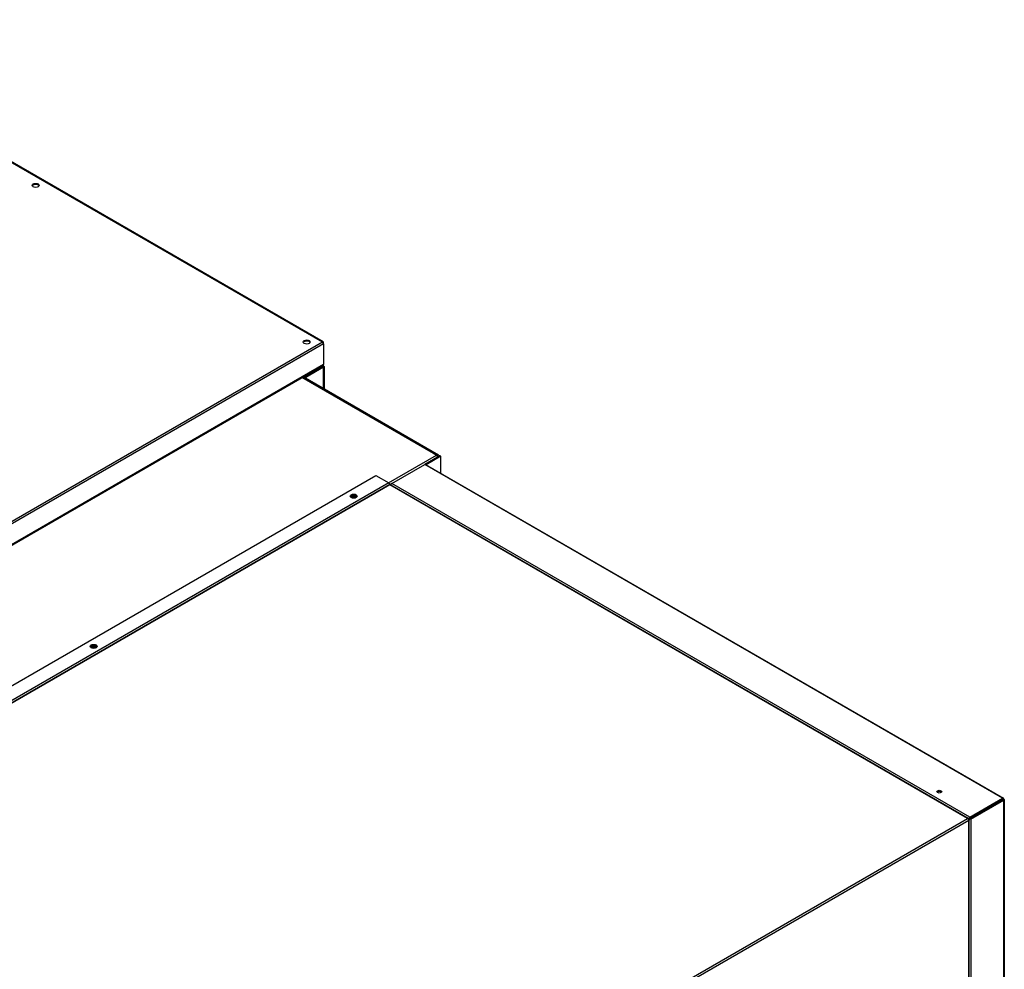
# Model space of a CAD drawing. Units: inches. Extents: x 1 to 296, y 0 to 210.
# Drawn here: x 49 to 66, y 43 to 60 of the extents above; entities that cross this region are included whole.
import ezdxf

# ---------------------------------------------------------------- set-up
doc = ezdxf.new("R2010")
doc.units = ezdxf.units.IN
doc.header["$MEASUREMENT"] = 0
doc.layers.add('Calque 1', color=7, linetype='Continuous')

# ---------------------------------------------------------------- blocks, each defined once
blk = doc.blocks.new('block 8568')
at = {"layer": 'Calque 1', "color": 7, "lineweight": 25}
blk.add_open_spline([(49.494, 56.995), (49.484, 57.014), (49.45, 57.025), (49.416, 57.019), (49.398, 57.016), (49.379, 57.005), (49.374, 56.995)], degree=3, knots=[0, 0, 0, 0, 1, 1, 1, 2, 2, 2, 2], dxfattribs=at)
blk = doc.blocks.new('block 8569')
at = {"layer": 'Calque 1', "color": 7, "lineweight": 25}
blk.add_open_spline([(49.372, 57.005), (49.372, 56.985), (49.4, 56.969), (49.434, 56.969), (49.469, 56.969), (49.496, 56.985), (49.496, 57.005), (49.496, 57.025), (49.469, 57.041), (49.434, 57.041), (49.4, 57.041), (49.372, 57.025), (49.372, 57.005), (49.372, 57.005), (49.372, 57.005), (49.372, 57.005)], degree=3, knots=[0, 0, 0, 0, 1, 1, 1, 2, 2, 2, 3, 3, 3, 4, 4, 4, 5, 5, 5, 5], dxfattribs=at)
blk = doc.blocks.new('block 8584')
at = {"layer": 'Calque 1', "color": 7, "lineweight": 25}
blk.add_open_spline([(54.267, 54.239), (54.257, 54.258), (54.223, 54.269), (54.189, 54.263), (54.171, 54.261), (54.152, 54.25), (54.147, 54.239)], degree=3, knots=[0, 0, 0, 0, 1, 1, 1, 2, 2, 2, 2], dxfattribs=at)
blk = doc.blocks.new('block 8585')
at = {"layer": 'Calque 1', "color": 7, "lineweight": 25}
blk.add_open_spline([(54.145, 54.249), (54.145, 54.229), (54.173, 54.213), (54.207, 54.213), (54.242, 54.213), (54.269, 54.229), (54.269, 54.249), (54.269, 54.269), (54.242, 54.285), (54.207, 54.285), (54.173, 54.285), (54.145, 54.269), (54.145, 54.249), (54.145, 54.249), (54.145, 54.249), (54.145, 54.249)], degree=3, knots=[0, 0, 0, 0, 1, 1, 1, 2, 2, 2, 3, 3, 3, 4, 4, 4, 5, 5, 5, 5], dxfattribs=at)
blk = doc.blocks.new('block 8620')
at = {"layer": 'Calque 1', "color": 7, "lineweight": 25}
blk.add_lwpolyline([(54.501, 53.842), (54.501, 53.842), (54.502, 53.843), (54.502, 53.843), (54.502, 53.843), (54.503, 53.843), (54.503, 53.844), (54.503, 53.844), (54.504, 53.844), (54.504, 53.845), (54.504, 53.845), (54.504, 53.846), (54.504, 53.846), (54.504, 53.847), (54.504, 53.847), (54.505, 53.848), (54.505, 53.849), (54.505, 53.849), (54.505, 53.85), (54.505, 53.85), (54.505, 53.851), (54.505, 53.851), (54.505, 53.852), (54.505, 53.853), (54.505, 53.853)], dxfattribs=at)
blk = doc.blocks.new('block 8621')
at = {"layer": 'Calque 1', "color": 7, "lineweight": 25}
blk.add_lwpolyline([(54.505, 54.216), (54.505, 54.238)], dxfattribs=at)
blk = doc.blocks.new('block 8622')
at = {"layer": 'Calque 1', "color": 7, "lineweight": 25}
blk.add_lwpolyline([(54.505, 54.216), (54.505, 53.853)], dxfattribs=at)
blk = doc.blocks.new('block 8623')
at = {"layer": 'Calque 1', "color": 7, "lineweight": 25}
blk.add_open_spline([(54.505, 54.216), (54.505, 54.228), (54.496, 54.243), (54.485, 54.249), (54.485, 54.249), (54.485, 54.249), (54.485, 54.249)], degree=3, knots=[0, 0, 0, 0, 1, 1, 1, 2, 2, 2, 2], dxfattribs=at)
blk = doc.blocks.new('block 8624')
at = {"layer": 'Calque 1', "color": 7, "lineweight": 25}
blk.add_open_spline([(54.505, 54.238), (54.505, 54.25), (54.496, 54.255), (54.485, 54.249), (54.485, 54.249), (54.485, 54.249), (54.485, 54.249)], degree=3, knots=[0, 0, 0, 0, 1, 1, 1, 2, 2, 2, 2], dxfattribs=at)
blk = doc.blocks.new('block 8626')
at = {"layer": 'Calque 1', "color": 7, "lineweight": 25}
blk.add_lwpolyline([(54.505, 53.853), (37.635, 44.114)], dxfattribs=at)
blk = doc.blocks.new('block 8628')
at = {"layer": 'Calque 1', "color": 7, "lineweight": 25}
blk.add_lwpolyline([(37.628, 44.1), (54.501, 53.842)], dxfattribs=at)
blk = doc.blocks.new('block 8630')
at = {"layer": 'Calque 1', "color": 7, "lineweight": 25}
blk.add_lwpolyline([(54.505, 54.216), (37.986, 44.678)], dxfattribs=at)
blk = doc.blocks.new('block 8632')
at = {"layer": 'Calque 1', "color": 7, "lineweight": 25}
blk.add_lwpolyline([(37.616, 44.51), (54.485, 54.249)], dxfattribs=at)
blk = doc.blocks.new('block 8633')
at = {"layer": 'Calque 1', "color": 7, "lineweight": 25}
blk.add_lwpolyline([(44.661, 59.921), (54.485, 54.249)], dxfattribs=at)
blk = doc.blocks.new('block 8634')
at = {"layer": 'Calque 1', "color": 7, "lineweight": 25}
blk.add_lwpolyline([(54.499, 54.25), (44.675, 59.922)], dxfattribs=at)
blk = doc.blocks.new('block 8876')
at = {"layer": 'Calque 1', "color": 7, "lineweight": 25}
blk.add_lwpolyline([(54.191, 53.628), (54.191, 53.607)], dxfattribs=at)
blk = doc.blocks.new('block 8877')
at = {"layer": 'Calque 1', "color": 7, "lineweight": 25}
blk.add_open_spline([(54.162, 53.624), (54.172, 53.622), (54.184, 53.624), (54.191, 53.628)], degree=3, dxfattribs=at)
blk = doc.blocks.new('block 8878')
at = {"layer": 'Calque 1', "color": 7, "lineweight": 25}
blk.add_open_spline([(54.17, 53.638), (54.171, 53.637), (54.173, 53.637), (54.174, 53.638)], degree=3, dxfattribs=at)
blk = doc.blocks.new('block 8879')
at = {"layer": 'Calque 1', "color": 7, "lineweight": 25}
blk.add_lwpolyline([(54.505, 53.427), (54.505, 53.809)], dxfattribs=at)
blk = doc.blocks.new('block 8880')
at = {"layer": 'Calque 1', "color": 7, "lineweight": 25}
blk.add_lwpolyline([(54.487, 53.819), (54.487, 53.821)], dxfattribs=at)
blk = doc.blocks.new('block 8881')
at = {"layer": 'Calque 1', "color": 7, "lineweight": 25}
blk.add_lwpolyline([(54.513, 53.82), (54.513, 53.422)], dxfattribs=at)
blk = doc.blocks.new('block 8882')
at = {"layer": 'Calque 1', "color": 7, "lineweight": 25}
blk.add_lwpolyline([(54.191, 53.628), (54.505, 53.809)], dxfattribs=at)
blk = doc.blocks.new('block 8883')
at = {"layer": 'Calque 1', "color": 7, "lineweight": 25}
blk.add_lwpolyline([(54.487, 53.821), (54.505, 53.831)], dxfattribs=at)
blk = doc.blocks.new('block 8884')
at = {"layer": 'Calque 1', "color": 7, "lineweight": 25}
blk.add_open_spline([(54.505, 53.809), (54.516, 53.815), (54.516, 53.825), (54.505, 53.831), (54.505, 53.831), (54.505, 53.831), (54.505, 53.831)], degree=3, knots=[0, 0, 0, 0, 1, 1, 1, 2, 2, 2, 2], dxfattribs=at)
blk = doc.blocks.new('block 8885')
at = {"layer": 'Calque 1', "color": 7, "lineweight": 25}
blk.add_open_spline([(54.487, 53.819), (54.488, 53.82), (54.488, 53.82), (54.487, 53.821)], degree=3, dxfattribs=at)
blk = doc.blocks.new('block 8886')
at = {"layer": 'Calque 1', "color": 7, "lineweight": 25}
blk.add_lwpolyline([(54.174, 53.638), (54.487, 53.819)], dxfattribs=at)
blk = doc.blocks.new('block 8887')
at = {"layer": 'Calque 1', "color": 7, "lineweight": 25}
blk.add_lwpolyline([(54.17, 53.638), (54.159, 53.645)], dxfattribs=at)
blk = doc.blocks.new('block 8888')
at = {"layer": 'Calque 1', "color": 7, "lineweight": 25}
blk.add_lwpolyline([(54.487, 53.821), (54.485, 53.822)], dxfattribs=at)
blk = doc.blocks.new('block 8891')
at = {"layer": 'Calque 1', "color": 7, "lineweight": 25}
blk.add_open_spline([(54.505, 53.831), (54.505, 53.835), (54.503, 53.84), (54.501, 53.842)], degree=3, dxfattribs=at)
blk = doc.blocks.new('block 8892')
at = {"layer": 'Calque 1', "color": 7, "lineweight": 25}
blk.add_lwpolyline([(54.188, 53.65), (54.188, 53.661)], dxfattribs=at)
blk = doc.blocks.new('block 8893')
at = {"layer": 'Calque 1', "color": 7, "lineweight": 25}
blk.add_lwpolyline([(54.485, 53.822), (54.188, 53.65)], dxfattribs=at)
blk = doc.blocks.new('block 8894')
at = {"layer": 'Calque 1', "color": 7, "lineweight": 25}
blk.add_open_spline([(54.487, 53.821), (54.487, 53.822), (54.486, 53.822), (54.485, 53.822)], degree=3, dxfattribs=at)
blk = doc.blocks.new('block 8895')
at = {"layer": 'Calque 1', "color": 7, "lineweight": 25}
blk.add_lwpolyline([(54.188, 53.65), (54.178, 53.656)], dxfattribs=at)
blk = doc.blocks.new('block 9178')
at = {"layer": 'Calque 1', "color": 7, "lineweight": 25}
blk.add_open_spline([(50.491, 48.86), (50.48, 48.872), (50.456, 48.876), (50.437, 48.87), (50.431, 48.868), (50.423, 48.864), (50.421, 48.86)], degree=3, knots=[0, 0, 0, 0, 1, 1, 1, 2, 2, 2, 2], dxfattribs=at)
blk = doc.blocks.new('block 9179')
at = {"layer": 'Calque 1', "color": 7, "lineweight": 25}
blk.add_open_spline([(50.493, 48.861), (50.501, 48.873), (50.491, 48.887), (50.471, 48.891), (50.45, 48.896), (50.427, 48.89), (50.419, 48.878), (50.415, 48.874), (50.415, 48.866), (50.419, 48.861)], degree=3, knots=[0, 0, 0, 0, 1, 1, 1, 2, 2, 2, 3, 3, 3, 3], dxfattribs=at)
blk = doc.blocks.new('block 9184')
at = {"layer": 'Calque 1', "color": 7, "lineweight": 25}
blk.add_open_spline([(55.07, 51.504), (55.06, 51.516), (55.035, 51.52), (55.016, 51.514), (55.01, 51.512), (55.003, 51.508), (55, 51.504)], degree=3, knots=[0, 0, 0, 0, 1, 1, 1, 2, 2, 2, 2], dxfattribs=at)
blk = doc.blocks.new('block 9185')
at = {"layer": 'Calque 1', "color": 7, "lineweight": 25}
blk.add_open_spline([(55.072, 51.505), (55.08, 51.517), (55.07, 51.53), (55.05, 51.535), (55.029, 51.54), (55.006, 51.534), (54.998, 51.522), (54.994, 51.518), (54.994, 51.51), (54.998, 51.505)], degree=3, knots=[0, 0, 0, 0, 1, 1, 1, 2, 2, 2, 3, 3, 3, 3], dxfattribs=at)
blk = doc.blocks.new('block 9195')
at = {"layer": 'Calque 1', "color": 7, "lineweight": 25}
blk.add_lwpolyline([(56.439, 52.286), (54.122, 53.623)], dxfattribs=at)
blk = doc.blocks.new('block 9196')
at = {"layer": 'Calque 1', "color": 7, "lineweight": 25}
blk.add_open_spline([(56.458, 52.276), (56.457, 52.287), (56.448, 52.291), (56.439, 52.286)], degree=3, dxfattribs=at)
blk = doc.blocks.new('block 9197')
at = {"layer": 'Calque 1', "color": 7, "lineweight": 25}
blk.add_lwpolyline([(56.441, 52.287), (56.439, 52.285)], dxfattribs=at)
blk = doc.blocks.new('block 9198')
at = {"layer": 'Calque 1', "color": 7, "lineweight": 25}
blk.add_lwpolyline([(56.439, 52.285), (56.438, 52.286)], dxfattribs=at)
blk = doc.blocks.new('block 9199')
at = {"layer": 'Calque 1', "color": 7, "lineweight": 25}
blk.add_lwpolyline([(56.452, 52.287), (54.13, 53.628)], dxfattribs=at)
blk = doc.blocks.new('block 9210')
at = {"layer": 'Calque 1', "color": 7, "lineweight": 25}
blk.add_lwpolyline([(56.441, 52.287), (56.493, 52.256)], dxfattribs=at)
blk = doc.blocks.new('block 9211')
at = {"layer": 'Calque 1', "color": 7, "lineweight": 25}
blk.add_lwpolyline([(56.438, 52.286), (56.439, 52.286)], dxfattribs=at)
blk = doc.blocks.new('block 9215')
at = {"layer": 'Calque 1', "color": 7, "lineweight": 25}
blk.add_lwpolyline([(55.65, 51.769), (56.493, 52.256)], dxfattribs=at)
blk = doc.blocks.new('block 9216')
at = {"layer": 'Calque 1', "color": 7, "lineweight": 25}
blk.add_open_spline([(56.513, 52.225), (56.512, 52.236), (56.503, 52.25), (56.493, 52.256)], degree=3, dxfattribs=at)
blk = doc.blocks.new('block 9218')
at = {"layer": 'Calque 1', "color": 7, "lineweight": 25}
blk.add_lwpolyline([(56.287, 52.092), (56.285, 52.091)], dxfattribs=at)
blk = doc.blocks.new('block 9219')
at = {"layer": 'Calque 1', "color": 7, "lineweight": 25}
blk.add_lwpolyline([(55.708, 51.758), (55.669, 51.736)], dxfattribs=at)
blk = doc.blocks.new('block 9223')
at = {"layer": 'Calque 1', "color": 7, "lineweight": 25}
blk.add_lwpolyline([(56.513, 52.225), (56.513, 52.225)], dxfattribs=at)
blk = doc.blocks.new('block 9226')
at = {"layer": 'Calque 1', "color": 7, "lineweight": 25}
blk.add_lwpolyline([(56.507, 52.241), (56.513, 52.245)], dxfattribs=at)
blk = doc.blocks.new('block 9227')
at = {"layer": 'Calque 1', "color": 7, "lineweight": 25}
blk.add_lwpolyline([(56.513, 52.225), (56.53, 52.235)], dxfattribs=at)
blk = doc.blocks.new('block 9229')
at = {"layer": 'Calque 1', "color": 7, "lineweight": 25}
blk.add_open_spline([(56.53, 52.235), (56.541, 52.241), (56.541, 52.251), (56.53, 52.257), (56.53, 52.257), (56.53, 52.257), (56.53, 52.257)], degree=3, knots=[0, 0, 0, 0, 1, 1, 1, 2, 2, 2, 2], dxfattribs=at)
blk = doc.blocks.new('block 9230')
at = {"layer": 'Calque 1', "color": 7, "lineweight": 25}
blk.add_open_spline([(56.513, 52.245), (56.514, 52.245), (56.514, 52.246), (56.513, 52.247)], degree=3, dxfattribs=at)
blk = doc.blocks.new('block 9231')
at = {"layer": 'Calque 1', "color": 7, "lineweight": 25}
blk.add_lwpolyline([(56.513, 52.245), (56.513, 52.247)], dxfattribs=at)
blk = doc.blocks.new('block 9232')
at = {"layer": 'Calque 1', "color": 7, "lineweight": 25}
blk.add_lwpolyline([(56.538, 52.239), (56.538, 52.246)], dxfattribs=at)
blk = doc.blocks.new('block 9233')
at = {"layer": 'Calque 1', "color": 7, "lineweight": 25}
blk.add_lwpolyline([(56.53, 52.257), (54.143, 53.635)], dxfattribs=at)
blk = doc.blocks.new('block 9234')
at = {"layer": 'Calque 1', "color": 7, "lineweight": 25}
blk.add_lwpolyline([(56.458, 52.279), (56.513, 52.247)], dxfattribs=at)
blk = doc.blocks.new('block 9693')
at = {"layer": 'Calque 1', "color": 7, "lineweight": 25}
blk.add_open_spline([(55.095, 51.524), (55.085, 51.543), (55.05, 51.554), (55.017, 51.548), (54.999, 51.546), (54.98, 51.535), (54.975, 51.524)], degree=3, knots=[0, 0, 0, 0, 1, 1, 1, 2, 2, 2, 2], dxfattribs=at)
blk = doc.blocks.new('block 9694')
at = {"layer": 'Calque 1', "color": 7, "lineweight": 25}
blk.add_open_spline([(54.973, 51.534), (54.973, 51.514), (55, 51.498), (55.035, 51.498), (55.069, 51.498), (55.097, 51.514), (55.097, 51.534), (55.097, 51.554), (55.069, 51.57), (55.035, 51.57), (55, 51.57), (54.973, 51.554), (54.973, 51.534), (54.973, 51.534), (54.973, 51.534), (54.973, 51.534)], degree=3, knots=[0, 0, 0, 0, 1, 1, 1, 2, 2, 2, 3, 3, 3, 4, 4, 4, 5, 5, 5, 5], dxfattribs=at)
blk = doc.blocks.new('block 9697')
at = {"layer": 'Calque 1', "color": 7, "lineweight": 25}
blk.add_open_spline([(50.515, 48.88), (50.506, 48.899), (50.471, 48.91), (50.438, 48.905), (50.419, 48.902), (50.4, 48.891), (50.396, 48.88)], degree=3, knots=[0, 0, 0, 0, 1, 1, 1, 2, 2, 2, 2], dxfattribs=at)
blk = doc.blocks.new('block 9698')
at = {"layer": 'Calque 1', "color": 7, "lineweight": 25}
blk.add_open_spline([(50.393, 48.89), (50.393, 48.87), (50.421, 48.854), (50.456, 48.854), (50.49, 48.854), (50.518, 48.87), (50.518, 48.89), (50.518, 48.91), (50.49, 48.926), (50.456, 48.926), (50.421, 48.926), (50.393, 48.91), (50.393, 48.89), (50.393, 48.89), (50.393, 48.89), (50.393, 48.89)], degree=3, knots=[0, 0, 0, 0, 1, 1, 1, 2, 2, 2, 3, 3, 3, 4, 4, 4, 5, 5, 5, 5], dxfattribs=at)
blk = doc.blocks.new('block 9711')
at = {"layer": 'Calque 1', "color": 7, "lineweight": 25}
blk.add_lwpolyline([(65.865, 45.826), (51.109, 37.307)], dxfattribs=at)
blk = doc.blocks.new('block 9712')
at = {"layer": 'Calque 1', "color": 7, "lineweight": 25}
blk.add_lwpolyline([(51.09, 37.341), (65.845, 45.86)], dxfattribs=at)
blk = doc.blocks.new('block 9713')
at = {"layer": 'Calque 1', "color": 7, "lineweight": 25}
blk.add_open_spline([(65.865, 45.826), (65.865, 45.839), (65.856, 45.854), (65.845, 45.86), (65.845, 45.86), (65.845, 45.86), (65.845, 45.86)], degree=3, knots=[0, 0, 0, 0, 1, 1, 1, 2, 2, 2, 2], dxfattribs=at)
blk = doc.blocks.new('block 9714')
at = {"layer": 'Calque 1', "color": 7, "lineweight": 25}
blk.add_lwpolyline([(65.864, 45.849), (65.859, 45.847)], dxfattribs=at)
blk = doc.blocks.new('block 9715')
at = {"layer": 'Calque 1', "color": 7, "lineweight": 25}
blk.add_lwpolyline([(65.86, 45.845), (65.865, 45.847)], dxfattribs=at)
blk = doc.blocks.new('block 9716')
at = {"layer": 'Calque 1', "color": 7, "lineweight": 25}
blk.add_lwpolyline([(65.845, 45.86), (65.847, 45.861), (65.848, 45.861), (65.85, 45.862), (65.851, 45.862), (65.853, 45.862), (65.855, 45.862), (65.856, 45.862), (65.858, 45.861), (65.859, 45.861), (65.86, 45.861), (65.861, 45.86), (65.862, 45.859), (65.863, 45.859), (65.864, 45.858), (65.865, 45.857), (65.865, 45.856), (65.865, 45.855), (65.866, 45.854), (65.866, 45.853), (65.866, 45.852), (65.865, 45.851), (65.865, 45.851), (65.864, 45.85), (65.864, 45.849)], dxfattribs=at)
blk = doc.blocks.new('block 9717')
at = {"layer": 'Calque 1', "color": 7, "lineweight": 25}
blk.add_lwpolyline([(65.865, 45.847), (65.866, 45.848), (65.867, 45.848), (65.868, 45.848), (65.869, 45.848), (65.869, 45.847), (65.87, 45.847), (65.871, 45.846), (65.871, 45.845), (65.872, 45.844), (65.872, 45.843), (65.873, 45.842), (65.873, 45.841), (65.873, 45.839), (65.873, 45.838), (65.873, 45.837), (65.872, 45.836), (65.872, 45.834), (65.871, 45.833), (65.87, 45.832), (65.869, 45.83), (65.868, 45.829), (65.867, 45.828), (65.866, 45.827), (65.865, 45.826)], dxfattribs=at)
blk = doc.blocks.new('block 9718')
at = {"layer": 'Calque 1', "color": 7, "lineweight": 25}
blk.add_lwpolyline([(40.915, 43.215), (51.09, 37.341)], dxfattribs=at)
blk = doc.blocks.new('block 9722')
at = {"layer": 'Calque 1', "color": 7, "lineweight": 25}
blk.add_lwpolyline([(65.845, 45.86), (55.67, 51.735)], dxfattribs=at)
blk = doc.blocks.new('block 9723')
at = {"layer": 'Calque 1', "color": 7, "lineweight": 25}
blk.add_open_spline([(55.684, 51.736), (55.681, 51.738), (55.675, 51.737), (55.67, 51.735)], degree=3, dxfattribs=at)
blk = doc.blocks.new('block 9724')
at = {"layer": 'Calque 1', "color": 7, "lineweight": 25}
blk.add_lwpolyline([(55.671, 51.738), (55.669, 51.737)], dxfattribs=at)
blk = doc.blocks.new('block 9725')
at = {"layer": 'Calque 1', "color": 7, "lineweight": 25}
blk.add_lwpolyline([(65.861, 45.86), (55.684, 51.736)], dxfattribs=at)
blk = doc.blocks.new('block 9726')
at = {"layer": 'Calque 1', "color": 7, "lineweight": 25}
blk.add_lwpolyline([(55.67, 51.735), (40.915, 43.215)], dxfattribs=at)
blk = doc.blocks.new('block 9727')
at = {"layer": 'Calque 1', "color": 7, "lineweight": 25}
blk.add_open_spline([(55.671, 51.738), (55.669, 51.75), (55.661, 51.763), (55.651, 51.768)], degree=3, dxfattribs=at)
blk = doc.blocks.new('block 9730')
at = {"layer": 'Calque 1', "color": 7, "lineweight": 25}
blk.add_lwpolyline([(55.651, 51.768), (40.892, 43.247)], dxfattribs=at)
blk = doc.blocks.new('block 9731')
at = {"layer": 'Calque 1', "color": 7, "lineweight": 25}
blk.add_lwpolyline([(55.669, 51.737), (40.913, 43.218)], dxfattribs=at)
blk = doc.blocks.new('block 9739')
at = {"layer": 'Calque 1', "color": 7, "lineweight": 25}
blk.add_lwpolyline([(65.865, 41.295), (65.865, 45.826)], dxfattribs=at)
blk = doc.blocks.new('block 9740')
at = {"layer": 'Calque 1', "color": 7, "lineweight": 25}
blk.add_lwpolyline([(65.873, 41.306), (65.873, 45.84)], dxfattribs=at)
blk = doc.blocks.new('block 9742')
at = {"layer": 'Calque 1', "color": 7, "lineweight": 25}
blk.add_lwpolyline([(55.422, 51.9), (55.651, 51.768)], dxfattribs=at)
blk = doc.blocks.new('block 9746')
at = {"layer": 'Calque 1', "color": 7, "lineweight": 25}
blk.add_lwpolyline([(40.663, 43.379), (55.422, 51.9)], dxfattribs=at)
blk = doc.blocks.new('block 9749')
at = {"layer": 'Calque 1', "color": 7, "lineweight": 25}
blk.add_open_spline([(55.669, 51.737), (55.669, 51.736), (55.67, 51.735), (55.67, 51.735)], degree=3, dxfattribs=at)
blk = doc.blocks.new('block 11585')
at = {"layer": 'Calque 1', "color": 7, "lineweight": 25}
blk.add_lwpolyline([(66.464, 46.193), (66.464, 46.195)], dxfattribs=at)
blk = doc.blocks.new('block 11586')
at = {"layer": 'Calque 1', "color": 7, "lineweight": 25}
blk.add_lwpolyline([(66.481, 30.34), (66.481, 46.182)], dxfattribs=at)
blk = doc.blocks.new('block 11587')
at = {"layer": 'Calque 1', "color": 7, "lineweight": 25}
blk.add_open_spline([(66.481, 46.182), (66.492, 46.188), (66.492, 46.198), (66.481, 46.205), (66.481, 46.205), (66.481, 46.205), (66.481, 46.205)], degree=3, knots=[0, 0, 0, 0, 1, 1, 1, 2, 2, 2, 2], dxfattribs=at)
blk = doc.blocks.new('block 11588')
at = {"layer": 'Calque 1', "color": 7, "lineweight": 25}
blk.add_open_spline([(66.464, 46.193), (66.465, 46.193), (66.465, 46.194), (66.464, 46.195)], degree=3, dxfattribs=at)
blk = doc.blocks.new('block 11589')
at = {"layer": 'Calque 1', "color": 7, "lineweight": 25}
blk.add_lwpolyline([(66.489, 46.194), (66.489, 30.344)], dxfattribs=at)
blk = doc.blocks.new('block 11590')
at = {"layer": 'Calque 1', "color": 7, "lineweight": 25}
blk.add_lwpolyline([(66.464, 46.195), (66.462, 46.196)], dxfattribs=at)
blk = doc.blocks.new('block 11591')
at = {"layer": 'Calque 1', "color": 7, "lineweight": 25}
blk.add_lwpolyline([(66.462, 46.216), (56.285, 52.091)], dxfattribs=at)
blk = doc.blocks.new('block 11592')
at = {"layer": 'Calque 1', "color": 7, "lineweight": 25}
blk.add_open_spline([(56.299, 52.093), (56.296, 52.095), (56.29, 52.094), (56.285, 52.091)], degree=3, dxfattribs=at)
blk = doc.blocks.new('block 11593')
at = {"layer": 'Calque 1', "color": 7, "lineweight": 25}
blk.add_lwpolyline([(56.287, 52.092), (56.287, 52.092)], dxfattribs=at)
blk = doc.blocks.new('block 11594')
at = {"layer": 'Calque 1', "color": 7, "lineweight": 25}
blk.add_lwpolyline([(56.287, 52.094), (56.289, 52.093)], dxfattribs=at)
blk = doc.blocks.new('block 11595')
at = {"layer": 'Calque 1', "color": 7, "lineweight": 25}
blk.add_lwpolyline([(56.287, 52.092), (56.287, 52.094)], dxfattribs=at)
blk = doc.blocks.new('block 11596')
at = {"layer": 'Calque 1', "color": 7, "lineweight": 25}
blk.add_lwpolyline([(56.299, 52.093), (66.476, 46.217)], dxfattribs=at)
blk = doc.blocks.new('block 11599')
at = {"layer": 'Calque 1', "color": 7, "lineweight": 25}
blk.add_open_spline([(65.386, 46.323), (65.376, 46.335), (65.351, 46.34), (65.329, 46.335), (65.321, 46.333), (65.312, 46.327), (65.309, 46.323)], degree=3, knots=[0, 0, 0, 0, 1, 1, 1, 2, 2, 2, 2], dxfattribs=at)
blk = doc.blocks.new('block 11600')
at = {"layer": 'Calque 1', "color": 7, "lineweight": 25}
blk.add_open_spline([(65.389, 46.333), (65.389, 46.346), (65.37, 46.357), (65.347, 46.357), (65.324, 46.357), (65.305, 46.346), (65.305, 46.333), (65.305, 46.319), (65.324, 46.308), (65.347, 46.308), (65.37, 46.308), (65.389, 46.319), (65.389, 46.333), (65.389, 46.333), (65.389, 46.333), (65.389, 46.333)], degree=3, knots=[0, 0, 0, 0, 1, 1, 1, 2, 2, 2, 3, 3, 3, 4, 4, 4, 5, 5, 5, 5], dxfattribs=at)
blk = doc.blocks.new('block 11638')
at = {"layer": 'Calque 1', "color": 7, "lineweight": 25}
blk.add_lwpolyline([(65.886, 45.859), (66.464, 46.193)], dxfattribs=at)
blk = doc.blocks.new('block 11639')
at = {"layer": 'Calque 1', "color": 7, "lineweight": 25}
blk.add_lwpolyline([(65.904, 45.849), (66.481, 46.182)], dxfattribs=at)
blk = doc.blocks.new('block 11640')
at = {"layer": 'Calque 1', "color": 7, "lineweight": 25}
blk.add_lwpolyline([(66.462, 46.196), (65.884, 45.862)], dxfattribs=at)
blk = doc.blocks.new('block 11641')
at = {"layer": 'Calque 1', "color": 7, "lineweight": 25}
blk.add_lwpolyline([(65.884, 45.883), (66.462, 46.216)], dxfattribs=at)
blk = doc.blocks.new('block 11642')
at = {"layer": 'Calque 1', "color": 7, "lineweight": 25}
blk.add_open_spline([(66.464, 46.195), (66.464, 46.196), (66.463, 46.196), (66.462, 46.196)], degree=3, dxfattribs=at)
blk = doc.blocks.new('block 11643')
at = {"layer": 'Calque 1', "color": 7, "lineweight": 25}
blk.add_lwpolyline([(66.464, 46.195), (66.481, 46.205)], dxfattribs=at)
blk = doc.blocks.new('block 11644')
at = {"layer": 'Calque 1', "color": 7, "lineweight": 25}
blk.add_open_spline([(66.481, 46.205), (66.481, 46.217), (66.473, 46.222), (66.462, 46.216), (66.462, 46.216), (66.462, 46.216), (66.462, 46.216)], degree=3, knots=[0, 0, 0, 0, 1, 1, 1, 2, 2, 2, 2], dxfattribs=at)
blk = doc.blocks.new('block 11645')
at = {"layer": 'Calque 1', "color": 7, "lineweight": 25}
blk.add_lwpolyline([(65.865, 45.847), (65.882, 45.858)], dxfattribs=at)
blk = doc.blocks.new('block 11646')
at = {"layer": 'Calque 1', "color": 7, "lineweight": 25}
blk.add_lwpolyline([(65.881, 45.86), (65.864, 45.849)], dxfattribs=at)
blk = doc.blocks.new('block 11647')
at = {"layer": 'Calque 1', "color": 7, "lineweight": 25}
blk.add_lwpolyline([(65.882, 45.858), (65.882, 45.858), (65.883, 45.858), (65.883, 45.858), (65.883, 45.858), (65.883, 45.858), (65.883, 45.858), (65.883, 45.858), (65.883, 45.858), (65.884, 45.858), (65.884, 45.858), (65.884, 45.858), (65.884, 45.858), (65.884, 45.858), (65.884, 45.858), (65.885, 45.858), (65.885, 45.858), (65.885, 45.858), (65.885, 45.858), (65.885, 45.859), (65.885, 45.859), (65.886, 45.859), (65.886, 45.859), (65.886, 45.859), (65.886, 45.859)], dxfattribs=at)
blk = doc.blocks.new('block 11648')
at = {"layer": 'Calque 1', "color": 7, "lineweight": 25}
blk.add_lwpolyline([(65.904, 45.849), (65.902, 45.848), (65.901, 45.847), (65.899, 45.847), (65.897, 45.847), (65.895, 45.846), (65.894, 45.846), (65.892, 45.846), (65.89, 45.846), (65.888, 45.846), (65.886, 45.846), (65.884, 45.846), (65.882, 45.847), (65.88, 45.847), (65.878, 45.847), (65.876, 45.847), (65.875, 45.848), (65.873, 45.848), (65.872, 45.848), (65.87, 45.848), (65.869, 45.848), (65.868, 45.848), (65.867, 45.848), (65.866, 45.848), (65.865, 45.847)], dxfattribs=at)
blk = doc.blocks.new('block 11649')
at = {"layer": 'Calque 1', "color": 7, "lineweight": 25}
blk.add_lwpolyline([(65.887, 45.858), (65.904, 45.849)], dxfattribs=at)
blk = doc.blocks.new('block 11650')
at = {"layer": 'Calque 1', "color": 7, "lineweight": 25}
blk.add_lwpolyline([(65.886, 45.859), (65.887, 45.858)], dxfattribs=at)
blk = doc.blocks.new('block 11651')
at = {"layer": 'Calque 1', "color": 7, "lineweight": 25}
blk.add_lwpolyline([(65.884, 45.862), (65.884, 45.862), (65.884, 45.862), (65.884, 45.862), (65.884, 45.862), (65.884, 45.861), (65.883, 45.861), (65.883, 45.861), (65.883, 45.861), (65.883, 45.861), (65.883, 45.861), (65.883, 45.861), (65.882, 45.861), (65.882, 45.861), (65.882, 45.86), (65.882, 45.86), (65.882, 45.86), (65.882, 45.86), (65.882, 45.86), (65.882, 45.86), (65.882, 45.86), (65.881, 45.86), (65.881, 45.86), (65.881, 45.86), (65.881, 45.86)], dxfattribs=at)
blk = doc.blocks.new('block 11652')
at = {"layer": 'Calque 1', "color": 7, "lineweight": 25}
blk.add_lwpolyline([(65.884, 45.864), (65.884, 45.862)], dxfattribs=at)
blk = doc.blocks.new('block 11653')
at = {"layer": 'Calque 1', "color": 7, "lineweight": 25}
blk.add_lwpolyline([(65.884, 45.883), (65.884, 45.864)], dxfattribs=at)
blk = doc.blocks.new('block 11654')
at = {"layer": 'Calque 1', "color": 7, "lineweight": 25}
blk.add_lwpolyline([(65.864, 45.849), (65.864, 45.85), (65.865, 45.851), (65.866, 45.852), (65.867, 45.853), (65.867, 45.855), (65.868, 45.856), (65.869, 45.857), (65.869, 45.859), (65.87, 45.86), (65.87, 45.862), (65.871, 45.864), (65.872, 45.866), (65.873, 45.867), (65.874, 45.869), (65.874, 45.871), (65.875, 45.873), (65.876, 45.874), (65.877, 45.876), (65.878, 45.877), (65.879, 45.878), (65.881, 45.879), (65.882, 45.88), (65.883, 45.881), (65.884, 45.883)], dxfattribs=at)
blk = doc.blocks.new('block 11655')
at = {"layer": 'Calque 1', "color": 7, "lineweight": 25}
blk.add_lwpolyline([(65.904, 45.849), (65.904, 30.006)], dxfattribs=at)
blk = doc.blocks.new('block 11704')
at = {"layer": 'Calque 1', "color": 7, "lineweight": 25}
blk.add_lwpolyline([(65.884, 45.883), (55.708, 51.758)], dxfattribs=at)
blk = doc.blocks.new('block 11705')
at = {"layer": 'Calque 1', "color": 7, "lineweight": 25}
blk.add_open_spline([(55.708, 51.758), (55.7, 51.754), (55.692, 51.743), (55.69, 51.733)], degree=3, dxfattribs=at)
blk = doc.blocks.new('block 11706')
at = {"layer": 'Calque 1', "color": 7, "lineweight": 25}
blk.add_lwpolyline([(55.708, 51.758), (56.285, 52.091)], dxfattribs=at)
blk = doc.blocks.new('block 11707')
at = {"layer": 'Calque 1', "color": 7, "lineweight": 25}
blk.add_open_spline([(56.287, 52.092), (56.287, 52.092), (56.287, 52.092), (56.286, 52.092)], degree=3, dxfattribs=at)
blk = doc.blocks.new('block 11708')
at = {"layer": 'Calque 1', "color": 7, "lineweight": 25}
blk.add_lwpolyline([(56.567, 52.236), (56.309, 52.087)], dxfattribs=at)
blk = doc.blocks.new('block 11709')
at = {"layer": 'Calque 1', "color": 7, "lineweight": 25}
blk.add_lwpolyline([(56.567, 52.236), (56.55, 52.246)], dxfattribs=at)
blk = doc.blocks.new('block 11710')
at = {"layer": 'Calque 1', "color": 7, "lineweight": 25}
blk.add_lwpolyline([(56.55, 52.246), (56.287, 52.094)], dxfattribs=at)
blk = doc.blocks.new('block 11711')
at = {"layer": 'Calque 1', "color": 7, "lineweight": 25}
blk.add_lwpolyline([(56.567, 51.938), (56.567, 52.236)], dxfattribs=at)
blk = doc.blocks.new('block 2')
at = {"layer": 'Calque 1'}
for name in ['block 8633', 'block 8634', 'block 8569', 'block 8568', 'block 8585', 'block 8632', 'block 8630', 'block 8584', 'block 8624', 'block 8623', 'block 8621', 'block 8622', 'block 8628', 'block 8626', 'block 8886', 'block 8893', 'block 8882', 'block 8888', 'block 8894', 'block 8883', 'block 8880', 'block 8885', 'block 8620', 'block 8891', 'block 8884', 'block 8879', 'block 8881', 'block 9195', 'block 9199', 'block 9233', 'block 8887', 'block 8877', 'block 8878', 'block 8895', 'block 8892', 'block 8876', 'block 9215', 'block 11710', 'block 11708', 'block 9198', 'block 9211', 'block 9196', 'block 9197', 'block 9210', 'block 9234', 'block 9216', 'block 9226', 'block 9230', 'block 9231', 'block 9227', 'block 9223', 'block 9229', 'block 9232', 'block 11709', 'block 11711', 'block 11706', 'block 11592', 'block 9218', 'block 11591', 'block 11707', 'block 11594', 'block 11595', 'block 11593', 'block 11596', 'block 9746', 'block 9742', 'block 9730', 'block 9731', 'block 9726', 'block 9727', 'block 9219', 'block 9724', 'block 9749', 'block 9723', 'block 9722', 'block 9725', 'block 11705', 'block 11704', 'block 9694', 'block 9693', 'block 9185', 'block 9184', 'block 9698', 'block 9697', 'block 9179', 'block 9178', 'block 11600', 'block 11599', 'block 11641', 'block 11640', 'block 11638', 'block 11639', 'block 11644', 'block 11590', 'block 11642', 'block 11643', 'block 11585', 'block 11588', 'block 11587', 'block 11586', 'block 11589', 'block 9712', 'block 9711', 'block 9716', 'block 9713', 'block 9714', 'block 9715', 'block 11654', 'block 11646', 'block 11645', 'block 11648', 'block 9717', 'block 9739', 'block 9740', 'block 11651', 'block 11647', 'block 11653', 'block 11652', 'block 11650', 'block 11649', 'block 11655', 'block 9718']:
    blk.add_blockref(name, (0, 0), dxfattribs=at)

msp = doc.modelspace()

# ---------------------------------------------------------------- block references
at = {"layer": 'Calque 1'}
msp.add_blockref('block 2', (0, 0), dxfattribs=at)

doc.saveas('drawing.dxf')
